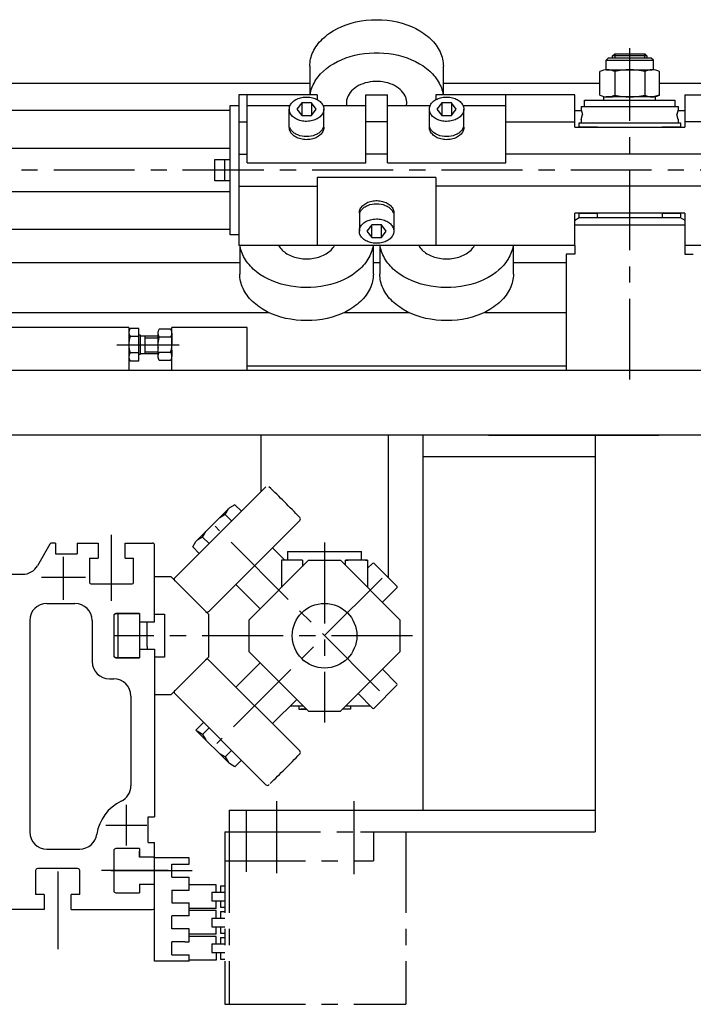
# Model space of a CAD drawing. Extents: x 7854 to 10828, y -1758 to 1359.
# Drawn here: x 8713 to 9026, y -1733 to -1276 of the extents above; entities that cross this region are included whole.
import ezdxf

# ---------------------------------------------------------------- set-up
doc = ezdxf.new("R2010")
doc.units = 0
doc.header["$LTSCALE"] = 30
doc.linetypes.add('CENTER', pattern=[2, 1.25, -0.25, 0.25, -0.25])
doc.linetypes.add('HIDDEN', pattern=[0.375, 0.25, -0.125])
for name, color, linetype in [('ASSI', 2, 'CENTER'), ('DISEGNO', 7, 'CONTINUOUS'), ('LINEAFINE', 161, 'CONTINUOUS'), ('NORMALI', 6, 'CONTINUOUS'), ('NORMATRAT', 6, 'HIDDEN')]:
    doc.layers.add(name, color=color, linetype=linetype)

msp = doc.modelspace()

# ---------------------------------------------------------------- linework, layer by layer
at = {"layer": 'ASSI'}
for p, q in [((8996.31, -1443.12), (8996.31, -1289.28)), ((9726.47, -1345.94), (7935.81, -1345.94)), ((8806.81, -1345.94), (8788.81, -1345.94)), ((8758.26, -1426.94), (8787.14, -1426.94)), ((8880.22, -1587.5), (8803.85, -1511.13)), ((8755.81, -1545.73), (8755.81, -1515.19)), ((8854.66, -1518.74), (8854.66, -1602.23)), ((8733.56, -1545.27), (8733.56, -1525.36)), ((8743.7, -1534.94), (8723.23, -1534.94)), ((8881.37, -1535.23), (8804.72, -1611.89)), ((8895.43, -1561.94), (8756.81, -1561.94)), ((8832.32, -1638.7), (8832.32, -1672.04)), ((8868.32, -1638.7), (8868.32, -1672.62)), ((8762.81, -1659.26), (8762.81, -1640.41)), ((8818.32, -1642.7), (8818.32, -1671.46)), ((8772.16, -1649.94), (8753.23, -1649.94)), ((8808.32, -1652.94), (8808.32, -1732.94)), ((8808.32, -1652.94), (8815.32, -1652.94)), ((8810.32, -1652.94), (8810.32, -1732.94)), ((8815.32, -1652.94), (8871.32, -1652.94)), ((8871.32, -1652.94), (8892.32, -1652.94)), ((8877.32, -1652.94), (8877.32, -1666.44)), ((8892.32, -1652.94), (8892.32, -1732.94)), ((8808.32, -1666.44), (8877.32, -1666.44)), ((8730.81, -1671.39), (8730.81, -1707.4)), ((8782.16, -1670.94), (8751.15, -1670.94)), ((8755.66, -1670.94), (8795.49, -1670.94)), ((8804.32, -1677.44), (8791.82, -1677.44)), ((8802.32, -1680.94), (8808.32, -1680.94)), ((8802.32, -1680.94), (8802.32, -1684.94)), ((8804.32, -1680.94), (8804.32, -1677.44)), ((8806.32, -1677.94), (8808.32, -1677.94)), ((8806.32, -1677.94), (8806.32, -1680.94)), ((8802.32, -1684.94), (8808.32, -1684.94)), ((8804.32, -1688.44), (8804.32, -1684.94)), ((8806.32, -1684.94), (8806.32, -1687.94)), ((8804.32, -1688.44), (8791.82, -1688.44)), ((8804.32, -1689.44), (8791.82, -1689.44)), ((8804.32, -1692.94), (8804.32, -1689.44)), ((8806.32, -1687.94), (8808.32, -1687.94)), ((8806.32, -1689.94), (8808.32, -1689.94)), ((8806.32, -1689.94), (8806.32, -1692.94)), ((8802.32, -1692.94), (8808.32, -1692.94)), ((8802.32, -1692.94), (8802.32, -1696.94)), ((8802.32, -1696.94), (8808.32, -1696.94)), ((8804.32, -1700.44), (8804.32, -1696.94)), ((8806.32, -1696.94), (8806.32, -1699.94)), ((8804.32, -1700.44), (8791.82, -1700.44)), ((8804.32, -1701.44), (8791.82, -1701.44)), ((8804.32, -1704.94), (8804.32, -1701.44)), ((8806.32, -1699.94), (8808.32, -1699.94)), ((8806.32, -1701.94), (8808.32, -1701.94)), ((8806.32, -1701.94), (8806.32, -1704.94)), ((8802.32, -1704.94), (8808.32, -1704.94)), ((8802.32, -1704.94), (8802.32, -1708.94)), ((8804.32, -1712.44), (8791.82, -1712.44)), ((8802.32, -1708.94), (8808.32, -1708.94)), ((8804.32, -1708.94), (8804.32, -1712.44)), ((8806.32, -1708.94), (8806.32, -1711.94)), ((8806.32, -1711.94), (8808.32, -1711.94)), ((8808.32, -1732.94), (8892.32, -1732.94))]:
    msp.add_line(p, q, dxfattribs=at)
at = {"layer": 'DISEGNO'}
for p, q in [((8847.81, -1305.69), (8323.81, -1305.69)), ((8982.45, -1305.69), (8909.81, -1305.69)), ((9082.81, -1305.69), (9010.17, -1305.69)), ((8810.81, -1318.19), (8464.73, -1318.19)), ((8981.31, -1325.94), (8972.81, -1325.94)), ((9019.81, -1325.94), (9011.31, -1325.94)), ((8810.81, -1335.94), (8464.73, -1335.94)), ((8810.81, -1355.94), (8464.73, -1355.94)), ((8810.81, -1373.44), (8464.73, -1373.44)), ((8815.31, -1388.94), (8464.73, -1388.94)), ((8880.31, -1388.94), (8877.31, -1388.94)), ((8966.81, -1388.94), (8942.31, -1388.94)), ((8465.81, -1411.95), (8828.78, -1411.95)), ((8863.84, -1411.95), (8893.78, -1411.95)), ((8928.84, -1411.95), (8966.81, -1411.95)), ((8763.81, -1418.94), (8465.81, -1418.94)), ((8763.81, -1418.94), (8763.81, -1438.94)), ((8818.81, -1418.94), (8783.81, -1418.94)), ((8783.81, -1438.94), (8783.81, -1418.94)), ((8818.81, -1438.94), (8818.81, -1418.94)), ((9035.81, -1438.94), (8573.81, -1438.94)), ((8966.81, -1436.95), (8818.81, -1436.95)), ((9035.81, -1468.94), (8570.81, -1468.94)), ((8900.31, -1468.94), (8900.31, -1642.94)), ((8930.81, -1468.94), (9009.81, -1468.94)), ((8930.81, -1468.94), (9009.81, -1468.94)), ((8980.31, -1468.94), (8980.31, -1642.94)), ((8980.31, -1478.94), (8900.31, -1478.94)), ((8727.23, -1519.44), (8721.46, -1529.44)), ((8729.81, -1518.94), (8728.1, -1518.94)), ((8729.81, -1518.94), (8729.81, -1523.94)), ((8739.81, -1518.94), (8739.81, -1523.94)), ((8739.81, -1518.94), (8749.56, -1518.94)), ((8749.56, -1518.94), (8749.56, -1525.94)), ((8762.06, -1525.94), (8762.06, -1518.94)), ((8762.06, -1518.94), (8774.81, -1518.94)), ((8775.81, -1555.69), (8775.81, -1519.94)), ((8729.81, -1523.94), (8739.81, -1523.94)), ((8745.56, -1525.94), (8745.56, -1536.94)), ((8745.56, -1525.94), (8749.56, -1525.94)), ((8762.06, -1525.94), (8766.06, -1525.94)), ((8766.06, -1536.94), (8766.06, -1525.94)), ((8635.81, -1533.44), (8714.53, -1533.44)), ((8775.81, -1534.44), (8783.31, -1534.44)), ((8800.81, -1551.94), (8783.31, -1534.44)), ((8746.56, -1537.94), (8765.06, -1537.94)), ((8725.81, -1546.94), (8738.81, -1546.94)), ((8756.81, -1552.69), (8756.81, -1571.19)), ((8756.81, -1552.84), (8756.81, -1571.04)), ((8768.81, -1551.69), (8757.81, -1551.69)), ((8768.81, -1551.84), (8757.81, -1551.84)), ((8758.81, -1556.94), (8758.81, -1551.84)), ((8768.81, -1551.69), (8768.81, -1555.69)), ((8768.81, -1551.84), (8768.81, -1566.94)), ((8775.81, -1551.94), (8780.31, -1551.94)), ((8780.31, -1551.94), (8780.31, -1566.94)), ((8800.81, -1551.94), (8800.81, -1571.94)), ((8717.81, -1554.94), (8717.81, -1603.94)), ((8746.81, -1554.94), (8746.81, -1573.94)), ((8758.81, -1572.04), (8758.81, -1557.07)), ((8775.81, -1555.69), (8768.81, -1555.69)), ((8772.31, -1566.94), (8772.31, -1555.69)), ((8768.81, -1566.94), (8768.81, -1572.04)), ((8768.81, -1568.19), (8775.81, -1568.19)), ((8768.81, -1568.19), (8768.81, -1572.19)), ((8772.31, -1566.94), (8772.31, -1568.19)), ((8775.81, -1568.19), (8775.81, -1603.94)), ((8780.31, -1566.94), (8780.31, -1571.94)), ((8757.81, -1572.04), (8768.81, -1572.04)), ((8757.81, -1572.19), (8768.81, -1572.19)), ((8780.31, -1571.94), (8775.81, -1571.94)), ((8800.81, -1571.94), (8783.31, -1589.44)), ((8754.81, -1581.94), (8756.81, -1581.94)), ((8783.31, -1589.44), (8775.81, -1589.44)), ((8764.81, -1589.94), (8764.81, -1603.94)), ((8717.81, -1603.94), (8717.81, -1652.94)), ((8764.81, -1603.94), (8764.81, -1631.53)), ((8775.81, -1603.94), (8775.81, -1645.94)), ((8810.32, -1642.94), (8980.31, -1642.94)), ((8810.32, -1642.94), (8810.32, -1652.94)), ((8980.31, -1642.94), (8980.31, -1652.94)), ((8772.81, -1657.94), (8772.81, -1645.94)), ((8772.81, -1645.94), (8775.81, -1645.94)), ((8892.32, -1652.94), (8980.31, -1652.94)), ((8772.81, -1657.94), (8775.81, -1657.94)), ((8775.81, -1664.69), (8775.81, -1657.94)), ((8725.81, -1660.94), (8741.08, -1660.94)), ((8756.81, -1661.69), (8756.81, -1680.19)), ((8768.81, -1660.69), (8757.81, -1660.69)), ((8768.81, -1660.69), (8768.81, -1664.69)), ((8768.81, -1664.69), (8768.81, -1661.94)), ((8775.81, -1664.69), (8768.81, -1664.69)), ((8775.81, -1673.94), (8775.81, -1664.94)), ((8791.82, -1664.94), (8775.81, -1664.94)), ((8791.82, -1667.94), (8791.82, -1664.94)), ((8720.56, -1670.94), (8720.56, -1681.94)), ((8740.06, -1669.94), (8721.56, -1669.94)), ((8741.06, -1681.94), (8741.06, -1670.94)), ((8783.82, -1673.94), (8783.82, -1667.94)), ((8783.82, -1667.94), (8791.82, -1667.94)), ((8775.81, -1712.94), (8775.81, -1673.94)), ((8783.82, -1673.94), (8791.82, -1673.94)), ((8791.82, -1679.94), (8791.82, -1673.94)), ((8768.81, -1677.19), (8775.81, -1677.19)), ((8768.81, -1677.19), (8768.81, -1681.19)), ((8775.81, -1704.94), (8775.81, -1677.19)), ((8775.81, -1687.94), (8775.81, -1677.19)), ((8783.82, -1679.94), (8783.82, -1685.94)), ((8783.82, -1679.94), (8791.82, -1679.94)), ((8724.56, -1681.94), (8720.56, -1681.94)), ((8724.56, -1681.94), (8720.56, -1681.94)), ((8724.56, -1681.94), (8724.56, -1688.94)), ((8724.56, -1681.94), (8724.56, -1688.94)), ((8741.06, -1681.94), (8737.06, -1681.94)), ((8741.06, -1681.94), (8737.06, -1681.94)), ((8737.06, -1688.94), (8737.06, -1681.94)), ((8737.06, -1688.94), (8737.06, -1681.94)), ((8757.81, -1681.19), (8768.81, -1681.19)), ((8724.56, -1688.94), (8547.06, -1688.94)), ((8737.06, -1688.94), (8774.81, -1688.94)), ((8783.82, -1685.94), (8791.82, -1685.94)), ((8791.82, -1691.94), (8791.82, -1685.94)), ((8783.82, -1697.94), (8783.82, -1691.94)), ((8791.82, -1691.94), (8783.82, -1691.94)), ((8791.82, -1697.94), (8783.82, -1697.94)), ((8791.82, -1703.94), (8791.82, -1697.94)), ((8783.82, -1709.94), (8783.82, -1703.94)), ((8789.82, -1703.94), (8783.82, -1703.94)), ((8789.82, -1703.94), (8791.82, -1703.94)), ((8791.82, -1712.94), (8775.81, -1712.94)), ((8783.82, -1709.94), (8791.82, -1709.94)), ((8791.82, -1712.94), (8791.82, -1709.94))]:
    msp.add_line(p, q, dxfattribs=at)
for centre, radius, start, end in [((8728.1, -1519.94), 1, 90, 150), ((8774.81, -1519.94), 1, 0, 90), ((8714.53, -1525.44), 8, 270, 330), ((8746.56, -1536.94), 1, 180, 270), ((8765.06, -1536.94), 1, 270, 0), ((8725.81, -1554.94), 8, 90, 180), ((8738.81, -1554.94), 8, 0, 90), ((8757.81, -1552.69), 1, 90, 180), ((8757.81, -1552.84), 1, 90, 180), ((8757.81, -1571.04), 1, 180, 270), ((8757.81, -1571.19), 1, 180, 270), ((8754.81, -1573.94), 8, 180, 270), ((8756.81, -1589.94), 8, 0, 90), ((8756.81, -1631.53), 8, 295.375, 0), ((8768.81, -1656.83), 20, 115.3747, 171.8994), ((8725.81, -1652.94), 8, 180, 270), ((8741.08, -1652.94), 8, 270, 352.337), ((8757.81, -1661.69), 1, 90, 180), ((8721.56, -1670.94), 1, 90, 180), ((8740.06, -1670.94), 1, 0, 90), ((8757.81, -1680.19), 1, 180, 270), ((8774.81, -1687.94), 1, 270, 0)]:
    msp.add_arc(centre, radius, start, end, dxfattribs=at)
at = {"layer": 'LINEAFINE'}
for p, q in [((8973.81, -1316.44), (8973.81, -1317.98)), ((8973.81, -1317.98), (8974.41, -1320.19)), ((9018.81, -1317.98), (9018.22, -1320.19)), ((9018.81, -1316.44), (9018.81, -1317.98)), ((8973.81, -1322.41), (8974.41, -1320.19)), ((8973.81, -1322.33), (8973.81, -1323.94)), ((9018.81, -1322.41), (9018.22, -1320.19)), ((9018.81, -1322.33), (9018.81, -1323.94))]:
    msp.add_line(p, q, dxfattribs=at)
at = {"layer": 'NORMALI'}
for p, q in [((8988.31, -1292.94), (8989.31, -1291.94)), ((8989.31, -1291.94), (8989.31, -1293.94)), ((8989.31, -1291.94), (9003.31, -1291.94)), ((9004.31, -1292.94), (9003.31, -1291.94)), ((9003.31, -1293.94), (9003.31, -1291.94)), ((8985.31, -1294.94), (8986.31, -1293.94)), ((8985.31, -1294.94), (9007.31, -1294.94)), ((8985.31, -1299.44), (8985.31, -1294.94)), ((9006.31, -1293.94), (8986.31, -1293.94)), ((8988.31, -1293.94), (8988.31, -1292.94)), ((9004.31, -1292.94), (8988.31, -1292.94)), ((9004.31, -1292.94), (9004.31, -1293.94)), ((9007.31, -1294.94), (9006.31, -1293.94)), ((9007.31, -1299.44), (9007.31, -1294.94)), ((8847.81, -1297.76), (8847.81, -1310.94)), ((8909.8, -1310.94), (8909.81, -1297.77)), ((8982.45, -1311.16), (8982.45, -1300.21)), ((8985.31, -1299.45), (9006.74, -1299.45)), ((8989.31, -1300.21), (8989.31, -1311.16)), ((9003.31, -1300.21), (9003.31, -1311.16)), ((9010.17, -1311.16), (9010.17, -1300.21)), ((8851.31, -1310.94), (8814.81, -1310.94)), ((8814.81, -1310.94), (8814.81, -1380.94)), ((8818.81, -1342.53), (8818.81, -1310.94)), ((8851.31, -1310.94), (8851.31, -1313.25)), ((8873.81, -1342.53), (8873.81, -1310.94)), ((8873.81, -1310.94), (8883.81, -1310.94)), ((8883.81, -1342.53), (8883.81, -1310.94)), ((8970.81, -1310.94), (8906.31, -1310.94)), ((8906.31, -1310.94), (8906.31, -1313.24)), ((8938.81, -1342.53), (8938.81, -1310.94)), ((8970.81, -1325.94), (8970.81, -1310.94)), ((9021.81, -1310.94), (9086.31, -1310.94)), ((9021.81, -1310.94), (9021.81, -1325.94)), ((8844.06, -1314.76), (8841.81, -1317.66)), ((8844.06, -1314.76), (8844.06, -1320.56)), ((8848.56, -1314.76), (8844.06, -1314.76)), ((8848.56, -1314.76), (8848.56, -1320.56)), ((8850.81, -1317.66), (8848.56, -1314.76)), ((8909.06, -1314.76), (8906.81, -1317.66)), ((8913.56, -1314.76), (8909.06, -1314.76)), ((8909.06, -1314.76), (8909.06, -1320.56)), ((8913.56, -1314.76), (8913.56, -1320.56)), ((8915.81, -1317.66), (8913.56, -1314.76)), ((8975.31, -1313.44), (9017.31, -1313.44)), ((8975.31, -1316.44), (8975.31, -1313.44)), ((8984.31, -1313.44), (8984.31, -1311.94)), ((8984.31, -1313.44), (8984.31, -1311.94)), ((8984.31, -1311.94), (8988.31, -1311.94)), ((9008.31, -1311.94), (8985.38, -1311.94)), ((9008.31, -1311.94), (9004.31, -1311.94)), ((9010.17, -1311.16), (9007.24, -1311.94)), ((9008.31, -1313.44), (9008.31, -1311.94)), ((9008.31, -1313.44), (9008.31, -1311.94)), ((9017.31, -1313.44), (9017.31, -1316.44)), ((8810.81, -1375.94), (8810.81, -1315.94)), ((8810.81, -1315.94), (8814.81, -1315.94)), ((8818.81, -1315.94), (8838.69, -1315.94)), ((8838.31, -1326.14), (8838.31, -1317.66)), ((8841.81, -1317.66), (8844.06, -1320.56)), ((8848.56, -1320.56), (8850.81, -1317.66)), ((8853.93, -1315.94), (8873.81, -1315.94)), ((8854.31, -1326.17), (8854.31, -1317.65)), ((8883.81, -1315.94), (8903.69, -1315.94)), ((8903.31, -1326.14), (8903.31, -1317.66)), ((8906.81, -1317.66), (8909.06, -1320.56)), ((8913.56, -1320.56), (8915.81, -1317.66)), ((8918.93, -1315.94), (8938.81, -1315.94)), ((8919.31, -1326.17), (8919.31, -1317.65)), ((8970.81, -1318.19), (8973.87, -1318.19)), ((8973.81, -1316.44), (9018.81, -1316.44)), ((9018.75, -1318.19), (9021.81, -1318.19)), ((8814.81, -1323.52), (8818.81, -1323.52)), ((8844.06, -1320.56), (8848.56, -1320.56)), ((8883.81, -1323.52), (8873.81, -1323.52)), ((8909.06, -1320.56), (8913.56, -1320.56)), ((8938.81, -1323.52), (8970.81, -1323.52)), ((8972.81, -1323.94), (9019.81, -1323.94)), ((8972.81, -1325.94), (8972.81, -1323.94)), ((9019.81, -1323.94), (9019.81, -1325.94)), ((9053.81, -1323.52), (9021.81, -1323.52)), ((8970.81, -1325.94), (9021.81, -1325.94)), ((8803.81, -1340.94), (8810.81, -1340.94)), ((8803.81, -1350.94), (8803.81, -1340.94)), ((8808.31, -1350.94), (8808.31, -1340.94)), ((8814.81, -1338.52), (8818.81, -1338.52)), ((8818.81, -1342.53), (8873.81, -1342.53)), ((8883.81, -1338.52), (8873.81, -1338.52)), ((8883.81, -1342.53), (8938.81, -1342.53)), ((9053.81, -1338.52), (8938.81, -1338.52)), ((8810.81, -1350.94), (8803.81, -1350.94)), ((8906.31, -1349.36), (8851.31, -1349.36)), ((8851.31, -1349.36), (8851.31, -1380.94)), ((8906.31, -1349.36), (8906.31, -1380.94)), ((8814.81, -1353.37), (8851.31, -1353.37)), ((9086.31, -1353.37), (8906.31, -1353.37)), ((8870.81, -1365.72), (8870.81, -1374.24)), ((8886.81, -1365.74), (8886.81, -1374.23)), ((9021.81, -1365.94), (8970.81, -1365.94)), ((8970.81, -1380.94), (8970.81, -1365.94)), ((8970.81, -1369.13), (8972.87, -1367.94)), ((8972.81, -1365.94), (8981.31, -1365.94)), ((8972.81, -1367.94), (8972.81, -1365.94)), ((8972.87, -1367.94), (9019.75, -1367.94)), ((8981.31, -1367.94), (8981.31, -1365.94)), ((9011.31, -1365.94), (9019.81, -1365.94)), ((9011.31, -1365.94), (9011.31, -1367.94)), ((9019.75, -1367.94), (9021.81, -1369.13)), ((9019.81, -1365.94), (9019.81, -1367.94)), ((9021.81, -1365.94), (9021.81, -1384.94)), ((8876.56, -1371.33), (8874.31, -1374.23)), ((8874.31, -1374.23), (8876.56, -1377.13)), ((8881.06, -1371.33), (8876.56, -1371.33)), ((8876.56, -1377.13), (8876.56, -1371.33)), ((8883.31, -1374.23), (8881.06, -1371.33)), ((8881.06, -1377.13), (8881.06, -1371.33)), ((8881.06, -1377.13), (8883.31, -1374.23)), ((8996.31, -1371.44), (8970.81, -1371.44)), ((9021.81, -1371.44), (8996.31, -1371.44)), ((8814.81, -1375.94), (8810.81, -1375.94)), ((8876.56, -1377.13), (8881.06, -1377.13)), ((8970.81, -1380.94), (8814.81, -1380.94)), ((8815.32, -1380.94), (8815.31, -1394.12)), ((8877.31, -1394.13), (8877.31, -1380.94)), ((8880.32, -1380.94), (8880.31, -1394.12)), ((8942.31, -1394.13), (8942.31, -1380.94)), ((8970.81, -1380.94), (8970.81, -1384.94)), ((9179.31, -1380.94), (9021.81, -1380.94)), ((8966.81, -1384.94), (8966.81, -1438.94)), ((8970.81, -1384.94), (8966.81, -1384.94)), ((9021.81, -1384.94), (9025.81, -1384.94)), ((8825.16, -1468.94), (8825.16, -1495.07)), ((8884.16, -1468.94), (8884.16, -1534.87)), ((8785.15, -1535.08), (8827.43, -1492.8)), ((8794.98, -1518.17), (8810.54, -1502.62)), ((8813.1, -1501.14), (8810.54, -1502.62)), ((8816.09, -1504.13), (8813.1, -1501.14)), ((8808.55, -1505.69), (8805.99, -1507.17)), ((8808.55, -1505.69), (8810.03, -1503.13)), ((8811.54, -1508.68), (8808.55, -1505.69)), ((8843.15, -1508.48), (8800.84, -1550.78)), ((8798.06, -1516.18), (8795.49, -1517.66)), ((8798.06, -1516.18), (8799.53, -1513.62)), ((8801.05, -1519.18), (8798.06, -1516.18)), ((8793.5, -1520.73), (8794.98, -1518.17)), ((8796.5, -1523.73), (8793.5, -1520.73)), ((8830.48, -1521.14), (8836.28, -1526.94)), ((8837.51, -1522.94), (8871.81, -1522.94)), ((8837.51, -1522.94), (8837.51, -1526.94)), ((8871.81, -1526.94), (8871.81, -1522.94)), ((8847.23, -1526.94), (8819.66, -1554.52)), ((8844.43, -1526.94), (8834.66, -1526.94)), ((8835.66, -1526.94), (8834.66, -1526.94)), ((8834.66, -1526.94), (8834.66, -1539.52)), ((8844.43, -1526.94), (8844.43, -1529.75)), ((8847.23, -1526.94), (8862.09, -1526.94)), ((8862.09, -1526.94), (8889.66, -1554.52)), ((8864.43, -1529.28), (8864.43, -1526.94)), ((8864.43, -1526.94), (8865.66, -1526.94)), ((8874.66, -1526.94), (8864.43, -1526.94)), ((8873.66, -1526.94), (8874.66, -1526.94)), ((8874.66, -1526.94), (8874.66, -1539.52)), ((8876.94, -1528.36), (8874.66, -1530.63)), ((8888.25, -1538.96), (8877.64, -1528.36)), ((8813.51, -1538.11), (8824.79, -1549.39)), ((8888.25, -1539.67), (8881.53, -1546.39)), ((8819.66, -1569.37), (8819.66, -1554.52)), ((8889.66, -1554.52), (8889.66, -1569.37)), ((8847.24, -1596.94), (8819.66, -1569.37)), ((8889.66, -1569.37), (8862.09, -1596.94)), ((8843.15, -1615.41), (8800.83, -1573.09)), ((8813.51, -1585.77), (8824.61, -1574.67)), ((8888.25, -1584.22), (8881.53, -1577.5)), ((8877.64, -1595.53), (8888.25, -1584.92)), ((8785.15, -1588.8), (8827.45, -1631.11)), ((8876.94, -1595.53), (8870.22, -1588.81)), ((8830.48, -1602.74), (8841.58, -1591.64)), ((8875.66, -1594.44), (8875.66, -1594.26)), ((8838.78, -1594.44), (8844.74, -1594.44)), ((8842.66, -1594.44), (8842.66, -1595.94)), ((8842.66, -1594.44), (8842.66, -1595.94)), ((8842.66, -1595.94), (8846.24, -1595.94)), ((8846.24, -1595.94), (8843.73, -1595.94)), ((8847.24, -1596.94), (8862.09, -1596.94)), ((8866.66, -1595.94), (8863.09, -1595.94)), ((8866.66, -1595.94), (8863.09, -1595.94)), ((8864.59, -1594.44), (8875.66, -1594.44)), ((8866.66, -1594.44), (8866.66, -1595.94)), ((8866.66, -1594.44), (8866.66, -1595.94)), ((8798.52, -1602.18), (8794.98, -1605.71)), ((8794.98, -1605.71), (8810.54, -1621.27)), ((8798.06, -1607.7), (8795.49, -1606.22)), ((8801.05, -1604.71), (8798.06, -1607.7)), ((8798.06, -1607.7), (8799.53, -1610.26)), ((8808.55, -1618.2), (8805.99, -1616.72)), ((8811.54, -1615.2), (8808.55, -1618.2)), ((8808.55, -1618.2), (8810.03, -1620.76)), ((8813.1, -1622.75), (8810.54, -1621.27)), ((8816.09, -1619.75), (8813.1, -1622.75))]:
    msp.add_line(p, q, dxfattribs=at)
at = {"layer": 'NORMALI', "ltscale": 0.7}
for p, q in [((8768.51, -1419.44), (8764.45, -1419.44)), ((8768.51, -1434.45), (8768.51, -1419.44)), ((8763.81, -1421.31), (8763.81, -1432.57)), ((8768.51, -1423.19), (8764.45, -1423.19)), ((8768.51, -1422.34), (8769.11, -1422.34)), ((8769.11, -1422.34), (8769.11, -1431.54)), ((8777.31, -1422.94), (8769.11, -1422.94)), ((8771.31, -1422.94), (8771.31, -1430.94)), ((8771.31, -1423.71), (8777.31, -1423.71)), ((8777.31, -1421.55), (8777.31, -1432.34)), ((8768.51, -1430.7), (8764.45, -1430.7)), ((8769.11, -1431.54), (8768.51, -1431.54)), ((8769.11, -1430.94), (8777.31, -1430.94)), ((8771.31, -1430.18), (8777.31, -1430.18)), ((8764.45, -1434.45), (8768.51, -1434.45))]:
    msp.add_line(p, q, dxfattribs=at)
at = {"layer": 'NORMALI'}
for points in [[(8847.81, -1297.76), (8847.83, -1296.91), (8847.91, -1296.06), (8848.03, -1295.21), (8848.19, -1294.37), (8848.41, -1293.54), (8848.67, -1292.71), (8848.98, -1291.88), (8849.33, -1291.07), (8849.73, -1290.27), (8850.17, -1289.48), (8850.66, -1288.7), (8851.19, -1287.94), (8851.77, -1287.19), (8852.38, -1286.46), (8853.04, -1285.74), (8853.73, -1285.04), (8854.47, -1284.37), (8855.24, -1283.71), (8856.05, -1283.08), (8856.9, -1282.46), (8858.68, -1281.31), (8860.6, -1280.26), (8862.62, -1279.32), (8864.75, -1278.49), (8866.96, -1277.78), (8869.24, -1277.19), (8871.58, -1276.73), (8873.97, -1276.4), (8876.39, -1276.2), (8878.82, -1276.13), (8881.26, -1276.2), (8883.67, -1276.4), (8886.06, -1276.73), (8888.41, -1277.2), (8890.69, -1277.78), (8892.9, -1278.5), (8895.02, -1279.33), (8897.05, -1280.27), (8898.96, -1281.32), (8900.74, -1282.48), (8901.59, -1283.09), (8902.4, -1283.72), (8903.17, -1284.38), (8903.9, -1285.06), (8904.6, -1285.75), (8905.25, -1286.47), (8905.87, -1287.2), (8906.44, -1287.95), (8906.97, -1288.72), (8907.46, -1289.49), (8907.9, -1290.29), (8908.3, -1291.09), (8908.65, -1291.9), (8908.96, -1292.72), (8909.22, -1293.55), (8909.43, -1294.39), (8909.6, -1295.23), (8909.72, -1296.08), (8909.79, -1296.92), (8909.81, -1297.77)], [(8847.97, -1310.94), (8848.1, -1310.15), (8848.28, -1309.37), (8848.49, -1308.59), (8848.75, -1307.81), (8849.05, -1307.05), (8849.39, -1306.29), (8849.77, -1305.54), (8850.19, -1304.8), (8850.64, -1304.07), (8851.14, -1303.35), (8851.67, -1302.65), (8852.24, -1301.96), (8852.85, -1301.29), (8854.16, -1299.99), (8855.61, -1298.76), (8857.18, -1297.61), (8858.87, -1296.55), (8860.67, -1295.57), (8862.57, -1294.69), (8864.55, -1293.9), (8866.61, -1293.22), (8868.74, -1292.65), (8870.92, -1292.19), (8873.14, -1291.84), (8875.4, -1291.61), (8877.67, -1291.49), (8879.95, -1291.49), (8882.22, -1291.61), (8884.48, -1291.84), (8886.7, -1292.19), (8888.88, -1292.65), (8891.01, -1293.22), (8893.07, -1293.9), (8895.06, -1294.69), (8896.95, -1295.57), (8898.75, -1296.55), (8900.44, -1297.61), (8902.01, -1298.76), (8903.46, -1299.99), (8904.78, -1301.29), (8905.38, -1301.96), (8905.95, -1302.65), (8906.48, -1303.35), (8906.98, -1304.07), (8907.44, -1304.8), (8907.85, -1305.54), (8908.23, -1306.29), (8908.57, -1307.05), (8908.87, -1307.81), (8909.13, -1308.59), (8909.35, -1309.37), (8909.52, -1310.15), (8909.66, -1310.94)], [(8892.7, -1315.94), (8892.76, -1315.53), (8892.8, -1315.11), (8892.81, -1314.69), (8892.8, -1314.27), (8892.76, -1313.85), (8892.7, -1313.43), (8892.61, -1313.01), (8892.5, -1312.6), (8892.36, -1312.19), (8892.2, -1311.79), (8892.01, -1311.39), (8891.57, -1310.61), (8891.03, -1309.86), (8890.41, -1309.15), (8889.7, -1308.47), (8888.92, -1307.84), (8888.06, -1307.26), (8887.13, -1306.73), (8886.15, -1306.26), (8885.11, -1305.85), (8884.03, -1305.5), (8882.91, -1305.23), (8881.76, -1305.01), (8880.59, -1304.87), (8879.4, -1304.8), (8878.22, -1304.8), (8877.03, -1304.87), (8875.86, -1305.01), (8874.71, -1305.23), (8873.59, -1305.5), (8872.51, -1305.85), (8871.47, -1306.26), (8870.49, -1306.73), (8869.56, -1307.26), (8868.71, -1307.84), (8867.92, -1308.47), (8867.21, -1309.15), (8866.59, -1309.86), (8866.06, -1310.61), (8865.61, -1311.39), (8865.43, -1311.79), (8865.26, -1312.19), (8865.13, -1312.6), (8865.01, -1313.01), (8864.92, -1313.43), (8864.86, -1313.85), (8864.82, -1314.27), (8864.81, -1314.69), (8864.82, -1315.11), (8864.86, -1315.53), (8864.92, -1315.94)], [(8846.31, -1323.32), (8845.68, -1323.3), (8845.06, -1323.25), (8844.44, -1323.16), (8843.84, -1323.04), (8843.25, -1322.89), (8842.68, -1322.7), (8842.13, -1322.48), (8841.61, -1322.24), (8841.12, -1321.96), (8840.65, -1321.66), (8840.23, -1321.33), (8839.84, -1320.98), (8839.49, -1320.62), (8839.18, -1320.23), (8838.92, -1319.82), (8838.7, -1319.41), (8838.53, -1318.98), (8838.46, -1318.76), (8838.41, -1318.54), (8838.37, -1318.32), (8838.34, -1318.1), (8838.32, -1317.88), (8838.31, -1317.66), (8838.32, -1317.44), (8838.34, -1317.22), (8838.37, -1316.99), (8838.41, -1316.77), (8838.46, -1316.56), (8838.61, -1316.12), (8838.81, -1315.7), (8839.05, -1315.29), (8839.33, -1314.9), (8839.66, -1314.52), (8840.03, -1314.16), (8840.44, -1313.82), (8840.88, -1313.51), (8841.36, -1313.22), (8841.87, -1312.96), (8842.4, -1312.72), (8842.96, -1312.52), (8843.54, -1312.35), (8844.14, -1312.21), (8844.75, -1312.11), (8845.37, -1312.04), (8846, -1312.01), (8846.62, -1312.01), (8847.25, -1312.04), (8847.87, -1312.11), (8848.48, -1312.21), (8849.08, -1312.35), (8849.66, -1312.52), (8850.22, -1312.72), (8850.76, -1312.96), (8851.26, -1313.22), (8851.74, -1313.51), (8852.19, -1313.82), (8852.59, -1314.16), (8852.96, -1314.52), (8853.29, -1314.9), (8853.58, -1315.29), (8853.82, -1315.7), (8854.01, -1316.12), (8854.16, -1316.56), (8854.21, -1316.77), (8854.26, -1316.99), (8854.29, -1317.22), (8854.3, -1317.44), (8854.31, -1317.66), (8854.3, -1317.88), (8854.29, -1318.1), (8854.26, -1318.32), (8854.21, -1318.54), (8854.16, -1318.76), (8854.01, -1319.19), (8853.82, -1319.62), (8853.58, -1320.03), (8853.29, -1320.42), (8852.96, -1320.8), (8852.59, -1321.16), (8852.19, -1321.5), (8851.74, -1321.81), (8851.26, -1322.1), (8850.76, -1322.36), (8850.22, -1322.59), (8849.66, -1322.8), (8849.08, -1322.97), (8848.48, -1323.1), (8847.87, -1323.21), (8847.25, -1323.28), (8846.31, -1323.32)], [(8911.31, -1323.32), (8910.68, -1323.3), (8910.06, -1323.25), (8909.44, -1323.16), (8908.84, -1323.04), (8908.25, -1322.89), (8907.68, -1322.7), (8907.13, -1322.48), (8906.61, -1322.24), (8906.12, -1321.96), (8905.65, -1321.66), (8905.23, -1321.33), (8904.84, -1320.98), (8904.49, -1320.62), (8904.18, -1320.23), (8903.92, -1319.82), (8903.7, -1319.41), (8903.53, -1318.98), (8903.46, -1318.76), (8903.41, -1318.54), (8903.37, -1318.32), (8903.34, -1318.1), (8903.32, -1317.88), (8903.31, -1317.66), (8903.32, -1317.44), (8903.34, -1317.22), (8903.37, -1316.99), (8903.41, -1316.77), (8903.46, -1316.56), (8903.61, -1316.12), (8903.81, -1315.7), (8904.05, -1315.29), (8904.33, -1314.9), (8904.66, -1314.52), (8905.03, -1314.16), (8905.44, -1313.82), (8905.88, -1313.51), (8906.36, -1313.22), (8906.87, -1312.96), (8907.4, -1312.72), (8907.96, -1312.52), (8908.54, -1312.35), (8909.14, -1312.21), (8909.75, -1312.11), (8910.37, -1312.04), (8911, -1312.01), (8911.62, -1312.01), (8912.25, -1312.04), (8912.87, -1312.11), (8913.48, -1312.21), (8914.08, -1312.35), (8914.66, -1312.52), (8915.22, -1312.72), (8915.76, -1312.96), (8916.26, -1313.22), (8916.74, -1313.51), (8917.19, -1313.82), (8917.59, -1314.16), (8917.96, -1314.52), (8918.29, -1314.9), (8918.58, -1315.29), (8918.82, -1315.7), (8919.01, -1316.12), (8919.16, -1316.56), (8919.21, -1316.77), (8919.26, -1316.99), (8919.29, -1317.22), (8919.3, -1317.44), (8919.31, -1317.66), (8919.3, -1317.88), (8919.29, -1318.1), (8919.26, -1318.32), (8919.21, -1318.54), (8919.16, -1318.76), (8919.01, -1319.19), (8918.82, -1319.62), (8918.58, -1320.03), (8918.29, -1320.42), (8917.96, -1320.8), (8917.59, -1321.16), (8917.19, -1321.5), (8916.74, -1321.81), (8916.26, -1322.1), (8915.76, -1322.36), (8915.22, -1322.59), (8914.66, -1322.8), (8914.08, -1322.97), (8913.48, -1323.1), (8912.87, -1323.21), (8912.25, -1323.28), (8911.31, -1323.32)], [(8854.31, -1326.04), (8854.31, -1326.26), (8854.3, -1326.48), (8854.27, -1326.71), (8854.23, -1326.93), (8854.18, -1327.15), (8854.05, -1327.58), (8853.86, -1328.01), (8853.63, -1328.43), (8853.35, -1328.83), (8853.03, -1329.21), (8852.67, -1329.58), (8852.27, -1329.92), (8851.83, -1330.24), (8851.36, -1330.53), (8850.85, -1330.8), (8850.32, -1331.04), (8849.76, -1331.25), (8849.18, -1331.42), (8848.58, -1331.57), (8847.97, -1331.68), (8847.35, -1331.75), (8846.72, -1331.79), (8846.09, -1331.8), (8845.46, -1331.77), (8844.84, -1331.7), (8844.22, -1331.61), (8843.62, -1331.47), (8843.04, -1331.31), (8842.47, -1331.11), (8841.93, -1330.88), (8841.42, -1330.62), (8840.93, -1330.33), (8840.48, -1330.02), (8840.07, -1329.68), (8839.69, -1329.32), (8839.36, -1328.95), (8839.07, -1328.55), (8838.82, -1328.14), (8838.63, -1327.72), (8838.47, -1327.28), (8838.42, -1327.06), (8838.37, -1326.84), (8838.34, -1326.62), (8838.32, -1326.4), (8838.31, -1326.18)], [(8854.06, -1326.14), (8853.91, -1326.5), (8853.73, -1326.85), (8853.51, -1327.19), (8853.27, -1327.52), (8852.99, -1327.84), (8852.69, -1328.15), (8852.36, -1328.43), (8852, -1328.71), (8851.62, -1328.96), (8851.21, -1329.2), (8850.78, -1329.42), (8850.34, -1329.62), (8849.39, -1329.95), (8848.4, -1330.19), (8847.36, -1330.34), (8846.31, -1330.39), (8845.26, -1330.34), (8844.23, -1330.19), (8843.23, -1329.95), (8842.29, -1329.62), (8841.84, -1329.42), (8841.41, -1329.2), (8841.01, -1328.96), (8840.62, -1328.71), (8840.26, -1328.43), (8839.93, -1328.15), (8839.63, -1327.84), (8839.35, -1327.52), (8839.11, -1327.19), (8838.89, -1326.85), (8838.71, -1326.5), (8838.56, -1326.14)], [(8919.31, -1326.04), (8919.31, -1326.26), (8919.3, -1326.48), (8919.27, -1326.71), (8919.23, -1326.93), (8919.18, -1327.15), (8919.05, -1327.58), (8918.86, -1328.01), (8918.63, -1328.43), (8918.35, -1328.83), (8918.03, -1329.21), (8917.67, -1329.58), (8917.27, -1329.92), (8916.83, -1330.24), (8916.36, -1330.53), (8915.85, -1330.8), (8915.32, -1331.04), (8914.76, -1331.25), (8914.18, -1331.42), (8913.58, -1331.57), (8912.97, -1331.68), (8912.35, -1331.75), (8911.72, -1331.79), (8911.09, -1331.8), (8910.46, -1331.77), (8909.84, -1331.7), (8909.22, -1331.61), (8908.62, -1331.47), (8908.04, -1331.31), (8907.47, -1331.11), (8906.93, -1330.88), (8906.42, -1330.62), (8905.93, -1330.33), (8905.48, -1330.02), (8905.07, -1329.68), (8904.69, -1329.32), (8904.36, -1328.95), (8904.07, -1328.55), (8903.82, -1328.14), (8903.63, -1327.72), (8903.47, -1327.28), (8903.42, -1327.06), (8903.37, -1326.84), (8903.34, -1326.62), (8903.32, -1326.4), (8903.31, -1326.18)], [(8919.06, -1326.14), (8918.91, -1326.5), (8918.73, -1326.85), (8918.51, -1327.19), (8918.27, -1327.52), (8917.99, -1327.84), (8917.69, -1328.15), (8917.36, -1328.43), (8917, -1328.71), (8916.62, -1328.96), (8916.21, -1329.2), (8915.78, -1329.42), (8915.34, -1329.62), (8914.39, -1329.95), (8913.4, -1330.19), (8912.36, -1330.34), (8911.31, -1330.39), (8910.26, -1330.34), (8909.23, -1330.19), (8908.23, -1329.95), (8907.29, -1329.62), (8906.84, -1329.42), (8906.41, -1329.2), (8906.01, -1328.96), (8905.62, -1328.71), (8905.26, -1328.43), (8904.93, -1328.15), (8904.63, -1327.84), (8904.35, -1327.52), (8904.11, -1327.19), (8903.89, -1326.85), (8903.71, -1326.5), (8903.56, -1326.14)], [(8870.81, -1365.85), (8870.81, -1365.63), (8870.83, -1365.4), (8870.85, -1365.18), (8870.89, -1364.96), (8870.94, -1364.74), (8871.07, -1364.3), (8871.26, -1363.88), (8871.49, -1363.46), (8871.77, -1363.06), (8872.09, -1362.68), (8872.45, -1362.31), (8872.85, -1361.97), (8873.29, -1361.65), (8873.76, -1361.35), (8874.27, -1361.09), (8874.8, -1360.85), (8875.36, -1360.64), (8875.94, -1360.46), (8876.54, -1360.32), (8877.15, -1360.21), (8877.77, -1360.13), (8878.4, -1360.09), (8879.03, -1360.09), (8879.66, -1360.12), (8880.28, -1360.18), (8880.9, -1360.28), (8881.5, -1360.41), (8882.08, -1360.58), (8882.65, -1360.78), (8883.19, -1361.01), (8883.7, -1361.27), (8884.19, -1361.55), (8884.64, -1361.87), (8885.05, -1362.2), (8885.43, -1362.56), (8885.76, -1362.94), (8886.05, -1363.34), (8886.3, -1363.75), (8886.5, -1364.17), (8886.65, -1364.6), (8886.7, -1364.82), (8886.75, -1365.04), (8886.78, -1365.27), (8886.8, -1365.49), (8886.81, -1365.71)], [(8871.06, -1365.74), (8871.21, -1365.38), (8871.39, -1365.03), (8871.61, -1364.69), (8871.85, -1364.36), (8872.13, -1364.05), (8872.43, -1363.74), (8872.76, -1363.45), (8873.12, -1363.18), (8873.51, -1362.92), (8873.91, -1362.68), (8874.34, -1362.47), (8874.79, -1362.27), (8875.73, -1361.94), (8876.73, -1361.7), (8877.76, -1361.55), (8878.81, -1361.5), (8879.86, -1361.55), (8880.9, -1361.7), (8881.89, -1361.94), (8882.84, -1362.27), (8883.28, -1362.47), (8883.71, -1362.68), (8884.12, -1362.92), (8884.5, -1363.18), (8884.86, -1363.45), (8885.19, -1363.74), (8885.49, -1364.05), (8885.77, -1364.36), (8886.01, -1364.69), (8886.23, -1365.03), (8886.41, -1365.38), (8886.56, -1365.74)], [(8878.81, -1368.57), (8879.44, -1368.59), (8880.06, -1368.64), (8880.68, -1368.73), (8881.28, -1368.85), (8881.87, -1369), (8882.44, -1369.19), (8882.99, -1369.4), (8883.51, -1369.65), (8884.01, -1369.93), (8884.47, -1370.23), (8884.89, -1370.55), (8885.28, -1370.9), (8885.63, -1371.27), (8885.94, -1371.66), (8886.2, -1372.06), (8886.42, -1372.48), (8886.59, -1372.91), (8886.66, -1373.12), (8886.71, -1373.34), (8886.76, -1373.56), (8886.79, -1373.78), (8886.8, -1374.01), (8886.81, -1374.23), (8886.8, -1374.45), (8886.79, -1374.67), (8886.76, -1374.89), (8886.71, -1375.11), (8886.66, -1375.33), (8886.51, -1375.76), (8886.32, -1376.19), (8886.08, -1376.6), (8885.79, -1376.99), (8885.46, -1377.37), (8885.09, -1377.73), (8884.69, -1378.07), (8884.24, -1378.38), (8883.76, -1378.67), (8883.26, -1378.93), (8882.72, -1379.16), (8882.16, -1379.37), (8881.58, -1379.54), (8880.98, -1379.67), (8880.37, -1379.78), (8879.75, -1379.85), (8879.12, -1379.88), (8878.5, -1379.88), (8877.87, -1379.85), (8877.25, -1379.78), (8876.64, -1379.67), (8876.04, -1379.54), (8875.46, -1379.37), (8874.9, -1379.16), (8874.37, -1378.93), (8873.86, -1378.67), (8873.38, -1378.38), (8872.94, -1378.07), (8872.53, -1377.73), (8872.16, -1377.37), (8871.83, -1376.99), (8871.55, -1376.6), (8871.31, -1376.19), (8871.11, -1375.76), (8870.96, -1375.33), (8870.91, -1375.11), (8870.87, -1374.89), (8870.84, -1374.67), (8870.82, -1374.45), (8870.81, -1374.23), (8870.82, -1374.01), (8870.84, -1373.78), (8870.87, -1373.56), (8870.91, -1373.34), (8870.96, -1373.12), (8871.11, -1372.69), (8871.31, -1372.27), (8871.55, -1371.86), (8871.83, -1371.46), (8872.16, -1371.09), (8872.53, -1370.73), (8872.94, -1370.39), (8873.38, -1370.07), (8873.86, -1369.79), (8874.37, -1369.52), (8874.9, -1369.29), (8875.46, -1369.09), (8876.04, -1368.92), (8876.64, -1368.78), (8877.25, -1368.68), (8877.87, -1368.61), (8878.81, -1368.57)], [(8877.16, -1380.94), (8877.02, -1381.76), (8876.83, -1382.57), (8876.6, -1383.38), (8876.33, -1384.18), (8876.02, -1384.97), (8875.66, -1385.75), (8875.26, -1386.52), (8874.82, -1387.29), (8874.33, -1388.03), (8873.81, -1388.77), (8873.24, -1389.49), (8872.64, -1390.2), (8872, -1390.89), (8871.32, -1391.56), (8870.61, -1392.21), (8869.08, -1393.46), (8867.41, -1394.62), (8865.63, -1395.7), (8863.73, -1396.67), (8861.73, -1397.54), (8859.65, -1398.3), (8857.48, -1398.95), (8855.25, -1399.49), (8852.97, -1399.9), (8850.66, -1400.19), (8848.31, -1400.36), (8845.96, -1400.41), (8843.6, -1400.32), (8841.27, -1400.12), (8838.96, -1399.79), (8836.69, -1399.34), (8834.48, -1398.77), (8832.34, -1398.09), (8830.28, -1397.29), (8828.31, -1396.39), (8826.45, -1395.39), (8824.7, -1394.29), (8823.07, -1393.1), (8822.31, -1392.47), (8821.58, -1391.82), (8820.89, -1391.16), (8820.23, -1390.48), (8819.62, -1389.78), (8819.04, -1389.06), (8818.5, -1388.33), (8818, -1387.59), (8817.54, -1386.83), (8817.12, -1386.06), (8816.74, -1385.28), (8816.41, -1384.5), (8816.12, -1383.7), (8815.88, -1382.9), (8815.67, -1382.09), (8815.52, -1381.27), (8815.47, -1380.94)], [(8833.35, -1380.94), (8833.69, -1381.48), (8834.07, -1382), (8834.49, -1382.5), (8834.95, -1382.99), (8835.46, -1383.45), (8836, -1383.89), (8836.58, -1384.31), (8837.19, -1384.71), (8837.83, -1385.07), (8838.51, -1385.42), (8839.21, -1385.73), (8839.93, -1386.01), (8840.68, -1386.26), (8841.45, -1386.48), (8842.23, -1386.67), (8843.03, -1386.82), (8843.84, -1386.94), (8844.66, -1387.03), (8845.48, -1387.08), (8846.31, -1387.1), (8847.14, -1387.08), (8847.96, -1387.03), (8848.78, -1386.94), (8849.59, -1386.82), (8850.39, -1386.67), (8851.17, -1386.48), (8851.94, -1386.26), (8852.69, -1386.01), (8853.41, -1385.73), (8854.11, -1385.42), (8854.79, -1385.07), (8855.43, -1384.71), (8856.04, -1384.31), (8856.62, -1383.89), (8857.16, -1383.45), (8857.67, -1382.99), (8858.13, -1382.5), (8858.55, -1382), (8858.93, -1381.48), (8859.27, -1380.94)], [(8942.16, -1380.94), (8942.02, -1381.76), (8941.83, -1382.57), (8941.6, -1383.38), (8941.33, -1384.18), (8941.02, -1384.97), (8940.66, -1385.75), (8940.26, -1386.52), (8939.82, -1387.29), (8939.33, -1388.03), (8938.81, -1388.77), (8938.24, -1389.49), (8937.64, -1390.2), (8937, -1390.89), (8936.32, -1391.56), (8935.61, -1392.21), (8934.08, -1393.46), (8932.41, -1394.62), (8930.63, -1395.7), (8928.73, -1396.67), (8926.73, -1397.54), (8924.65, -1398.3), (8922.48, -1398.95), (8920.25, -1399.49), (8917.97, -1399.9), (8915.66, -1400.19), (8913.31, -1400.36), (8910.96, -1400.41), (8908.6, -1400.32), (8906.27, -1400.12), (8903.96, -1399.79), (8901.69, -1399.34), (8899.48, -1398.77), (8897.34, -1398.09), (8895.28, -1397.29), (8893.31, -1396.39), (8891.45, -1395.39), (8889.7, -1394.29), (8888.07, -1393.1), (8887.31, -1392.47), (8886.58, -1391.82), (8885.89, -1391.16), (8885.23, -1390.48), (8884.61, -1389.78), (8884.03, -1389.06), (8883.49, -1388.33), (8882.99, -1387.59), (8882.54, -1386.83), (8882.12, -1386.06), (8881.74, -1385.28), (8881.41, -1384.5), (8881.12, -1383.7), (8880.87, -1382.9), (8880.67, -1382.09), (8880.52, -1381.27), (8880.47, -1380.94)], [(8898.35, -1380.94), (8898.69, -1381.48), (8899.07, -1382), (8899.49, -1382.5), (8899.95, -1382.99), (8900.46, -1383.45), (8901, -1383.89), (8901.58, -1384.31), (8902.19, -1384.71), (8902.83, -1385.07), (8903.51, -1385.42), (8904.21, -1385.73), (8904.93, -1386.01), (8905.68, -1386.26), (8906.45, -1386.48), (8907.23, -1386.67), (8908.03, -1386.82), (8908.84, -1386.94), (8909.66, -1387.03), (8910.48, -1387.08), (8911.31, -1387.1), (8912.14, -1387.08), (8912.96, -1387.03), (8913.78, -1386.94), (8914.59, -1386.82), (8915.39, -1386.67), (8916.17, -1386.48), (8916.94, -1386.26), (8917.69, -1386.01), (8918.41, -1385.73), (8919.11, -1385.42), (8919.79, -1385.07), (8920.43, -1384.71), (8921.04, -1384.31), (8921.62, -1383.89), (8922.16, -1383.45), (8922.67, -1382.99), (8923.13, -1382.5), (8923.55, -1382), (8923.93, -1381.48), (8924.27, -1380.94)], [(8877.31, -1394.13), (8877.29, -1394.98), (8877.22, -1395.83), (8877.1, -1396.67), (8876.93, -1397.52), (8876.71, -1398.35), (8876.45, -1399.18), (8876.15, -1400), (8875.79, -1400.81), (8875.39, -1401.62), (8874.95, -1402.41), (8874.46, -1403.19), (8873.93, -1403.95), (8873.36, -1404.7), (8872.74, -1405.43), (8872.08, -1406.15), (8871.39, -1406.84), (8870.65, -1407.52), (8869.88, -1408.18), (8869.07, -1408.81), (8868.23, -1409.42), (8866.44, -1410.58), (8864.53, -1411.63), (8862.5, -1412.57), (8860.38, -1413.4), (8858.16, -1414.11), (8855.88, -1414.7), (8853.54, -1415.16), (8851.15, -1415.49), (8848.73, -1415.69), (8846.3, -1415.75), (8843.86, -1415.69), (8841.45, -1415.49), (8839.06, -1415.15), (8836.72, -1414.69), (8834.43, -1414.1), (8832.22, -1413.39), (8830.1, -1412.56), (8828.08, -1411.62), (8826.16, -1410.56), (8824.38, -1409.41), (8823.53, -1408.8), (8822.73, -1408.16), (8821.95, -1407.51), (8821.22, -1406.83), (8820.52, -1406.13), (8819.87, -1405.42), (8819.25, -1404.68), (8818.68, -1403.93), (8818.15, -1403.17), (8817.66, -1402.39), (8817.22, -1401.6), (8816.82, -1400.8), (8816.47, -1399.99), (8816.16, -1399.16), (8815.9, -1398.33), (8815.69, -1397.5), (8815.52, -1396.66), (8815.41, -1395.81), (8815.33, -1394.96), (8815.31, -1394.12)], [(8942.31, -1394.13), (8942.29, -1394.98), (8942.22, -1395.83), (8942.1, -1396.67), (8941.93, -1397.52), (8941.71, -1398.35), (8941.45, -1399.18), (8941.15, -1400), (8940.79, -1400.81), (8940.39, -1401.62), (8939.95, -1402.41), (8939.46, -1403.19), (8938.93, -1403.95), (8938.36, -1404.7), (8937.74, -1405.43), (8937.08, -1406.15), (8936.39, -1406.84), (8935.65, -1407.52), (8934.88, -1408.18), (8934.07, -1408.81), (8933.23, -1409.42), (8931.44, -1410.58), (8929.53, -1411.63), (8927.5, -1412.57), (8925.38, -1413.4), (8923.16, -1414.11), (8920.88, -1414.7), (8918.54, -1415.16), (8916.15, -1415.49), (8913.73, -1415.69), (8911.3, -1415.75), (8908.86, -1415.69), (8906.45, -1415.49), (8904.06, -1415.15), (8901.72, -1414.69), (8899.43, -1414.1), (8897.22, -1413.39), (8895.1, -1412.56), (8893.07, -1411.62), (8891.16, -1410.56), (8889.38, -1409.41), (8888.53, -1408.8), (8887.72, -1408.16), (8886.95, -1407.51), (8886.22, -1406.83), (8885.52, -1406.13), (8884.87, -1405.42), (8884.25, -1404.68), (8883.68, -1403.93), (8883.15, -1403.17), (8882.66, -1402.39), (8882.22, -1401.6), (8881.82, -1400.8), (8881.47, -1399.99), (8881.16, -1399.16), (8880.9, -1398.33), (8880.69, -1397.5), (8880.52, -1396.66), (8880.4, -1395.81), (8880.33, -1394.96), (8880.31, -1394.12)]]:
    msp.add_lwpolyline(points, dxfattribs=at)
msp.add_circle((8854.66, -1561.94), 15, dxfattribs=at)
for centre, radius, start, end in [((8985.88, -1307.32), 7.9, 64.267, 115.7334), ((8996.31, -1331.1), 31.68, 77.234, 102.7662), ((9006.74, -1307.32), 7.9, 64.267, 115.7334), ((8985.88, -1304.05), 7.9, 244.267, 295.733), ((8996.31, -1280.27), 31.68, 257.234, 282.766), ((9006.74, -1304.05), 7.9, 244.267, 295.733), ((8483.08, -1853.98), 500, 43.932, 46.2517), ((8842.44, -1507.77), 1, 315.0023, 43.933), ((8877.29, -1528.71), 0.5, 45, 135), ((8785.85, -1535.79), 1, 135.001, 238.392), ((8887.9, -1539.32), 0.5, 314.9999, 45), ((8800.14, -1550.07), 1, 226.066, 314.9998), ((8800.14, -1573.81), 1, 45, 133.934), ((8887.9, -1584.57), 0.5, 315, 45), ((8785.85, -1588.1), 1, 121.608, 224.999), ((8877.29, -1595.18), 0.5, 225, 315), ((8331.34, -1117.92), 714.74, 314.17176, 315.73267), ((8842.44, -1616.12), 1, 316.0669, 44.998), ((8828.16, -1630.4), 1, 224.998, 328.3515)]:
    msp.add_arc(centre, radius, start, end, dxfattribs=at)
at = {"layer": 'NORMALI', "ltscale": 0.7}
for centre, radius, start, end in [((8766.87, -1421.31), 3.06, 142.1211, 217.8789), ((8775.07, -1426.94), 11.26, 160.5288, 199.4712), ((8766.87, -1432.57), 3.06, 142.1211, 217.8789)]:
    msp.add_arc(centre, radius, start, end, dxfattribs=at)
at = {"layer": 'NORMATRAT', "ltscale": 0.7}
for p, q in [((8783.19, -1419.75), (8777.93, -1419.75)), ((8783.19, -1423.35), (8777.93, -1423.35)), ((8783.81, -1421.55), (8783.81, -1432.34)), ((8783.19, -1430.54), (8777.93, -1430.54)), ((8777.93, -1434.13), (8783.19, -1434.13))]:
    msp.add_line(p, q, dxfattribs=at)
for centre, radius, start, end in [((8780.24, -1421.55), 2.93, 142.1211, 217.8789), ((8780.88, -1421.55), 2.93, 322.1211, 37.8789), ((8788.1, -1426.94), 10.78, 160.5288, 199.4712), ((8773.03, -1426.94), 10.78, 340.5288, 19.4712), ((8780.24, -1432.34), 2.93, 142.1211, 217.8789), ((8780.88, -1432.34), 2.93, 322.1211, 37.8789)]:
    msp.add_arc(centre, radius, start, end, dxfattribs=at)

doc.saveas('drawing.dxf')
